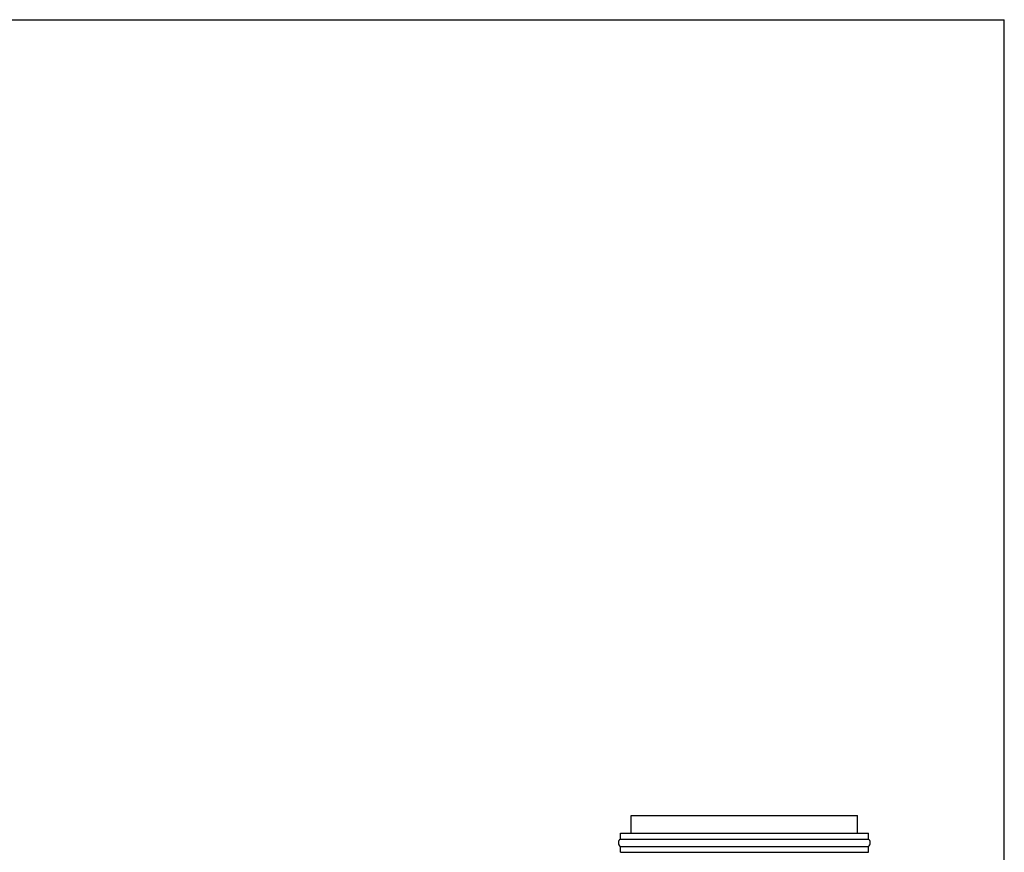
# Model space of a CAD drawing. Units: inches. Extents: x 0 to 11, y 0 to 8.5.
# Drawn here: x 8.3 to 11, y 6.3 to 8.5 of the extents above; entities that cross this region are included whole.
import ezdxf

# ---------------------------------------------------------------- set-up
doc = ezdxf.new("R2010")
doc.units = ezdxf.units.IN
doc.header["$LTSCALE"] = 0.605
doc.header["$MEASUREMENT"] = 0
doc.layers.get('0').update_dxf_attribs({"linetype": 'CONTINUOUS'})

msp = doc.modelspace()

# ---------------------------------------------------------------- linework, layer by layer
at = {"color": 7, "linetype": 'CONTINUOUS'}
for p, q in [((0, 8.5), (11, 8.5)), ((11, 0), (11, 8.5)), ((9.9941, 6.3534), (10.6041, 6.3534)), ((9.9941, 6.3059), (9.9941, 6.3534)), ((10.6041, 6.3059), (10.6041, 6.3534)), ((9.9646, 6.3059), (10.6336, 6.3059)), ((9.9646, 6.2904), (9.9646, 6.3059)), ((10.6336, 6.2904), (10.6336, 6.3059)), ((9.9646, 6.2904), (10.6336, 6.2904)), ((9.9646, 6.2704), (10.6336, 6.2704)), ((9.9646, 6.2549), (9.9646, 6.2704)), ((10.6336, 6.2549), (10.6336, 6.2704)), ((9.9646, 6.2549), (10.6336, 6.2549))]:
    msp.add_line(p, q, dxfattribs=at)
for centre, start, end in [((9.9721, 6.2804), 126.8699, 233.1301), ((10.6261, 6.2804), 306.8699, 53.1301)]:
    msp.add_arc(centre, 0.0125, start, end, dxfattribs=at)

doc.saveas('drawing.dxf')
